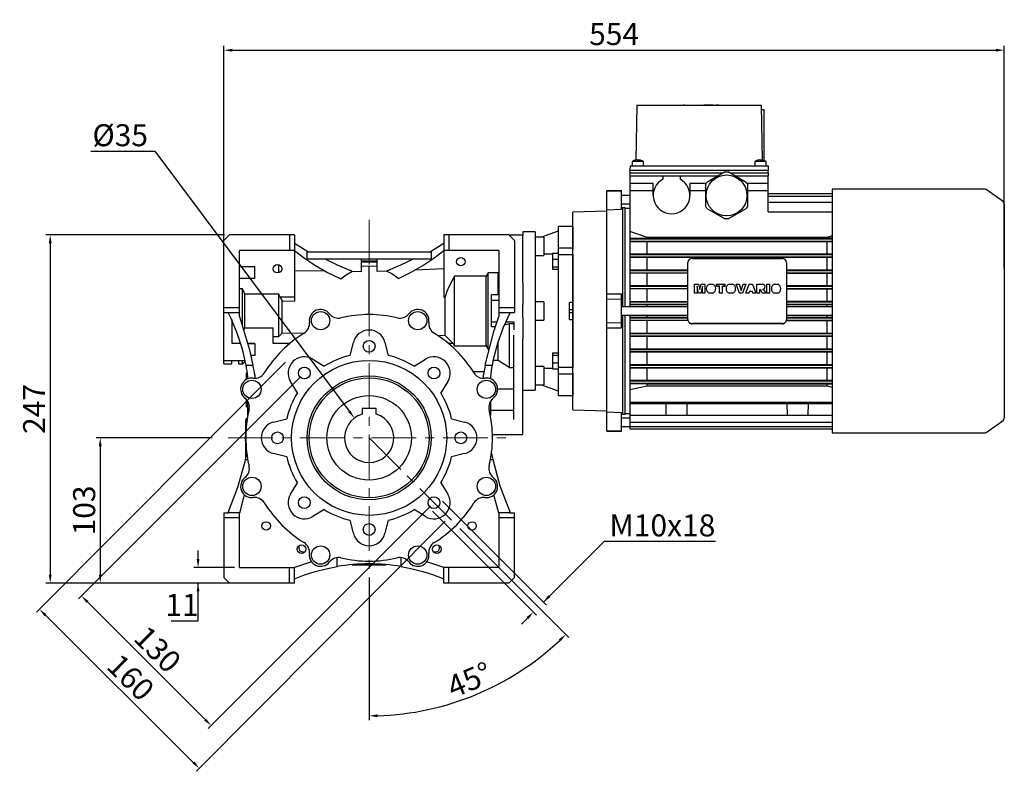
# Model space of a CAD drawing. Extents: x 1673 to 4079, y 1769 to 3504.
# Drawn here: x 2245 to 2943, y 2373 to 2907 of the extents above; entities that cross this region are included whole.
import ezdxf

# ---------------------------------------------------------------- set-up
doc = ezdxf.new("R2010")
doc.units = 0
doc.header["$MEASUREMENT"] = 0
doc.linetypes.add('CENTER', pattern=[50.8, 31.75, -6.35, 6.35, -6.35])
doc.layers.add('AM_0', color=7, linetype='Continuous', lineweight=30)
doc.styles.add('MX_NOTE_STANDARD', font='txt.shx', dxfattribs={"height": 3.15, "bigfont": 'extfont.shx'})
doc.dimstyles.new('MXDIMSTYLE', dxfattribs={"dimtxt": 3.15, "dimasz": 2.5, "dimexe": 1.5, "dimexo": 1, "dimgap": 1, "dimtad": 1, "dimdec": 4, "dimdsep": 46, "dimtxsty": 'MX_NOTE_STANDARD', "dimcen": 2.5, "dimadec": 0, "dimazin": 0, "dimtfac": 1, "dimtdec": 4, "dimtmove": 2, "dimatfit": 3, "dimfxl": 0, "dimtolj": 1, "dimarcsym": 0})

# ---------------------------------------------------------------- blocks, each defined once
blk = doc.blocks.new('8_9080_B14_0_in_2xe8zk3isvs152etxi06p3d1r________0')
at = {"layer": 'AM_0'}
for p, q in [((144.5, 150), (134.1, 150)), ((134.1, 150), (134.1, 30)), ((145, 149.5), (144.5, 150)), ((144.5, 150), (144.5, 134.76)), ((117.8, 146.13), (109, 146.13)), ((109, 146.13), (109, 143.9)), ((117.8, 146.13), (117.8, 33.87)), ((123.8, 142.4), (117.8, 142.4)), ((134.1, 146.61), (122.25, 142.4)), ((123.8, 142.4), (123.8, 129.4)), ((109, 120.91), (109, 139.2)), ((134.1, 134.76), (144.5, 134.76)), ((144.5, 134.76), (145, 134.41)), ((117.8, 129.4), (123.8, 129.4)), ((123.8, 130.45), (129.95, 130.45)), ((129.95, 130.93), (129.95, 119.78)), ((129.95, 130.93), (134.1, 130.93)), ((129.95, 126.85), (134.1, 126.85)), ((144.5, 129.95), (134.1, 129.95)), ((145, 129.6), (144.5, 129.95)), ((144.5, 129.95), (144.5, 96)), ((129.95, 121.27), (134.1, 121.27)), ((129.95, 119.78), (134.1, 119.78)), ((109, 110.22), (109, 94.66)), ((123.8, 96.5), (117.8, 96.5)), ((123.8, 96.5), (123.8, 83.5)), ((145, 96), (142, 96)), ((142, 84), (142, 96)), ((142, 90.98), (145, 90.98)), ((109, 85.34), (109, 69.94)), ((142, 89.02), (145, 89.02)), ((142, 84), (145, 84)), ((144.5, 84), (144.5, 50.05)), ((117.8, 83.5), (123.8, 83.5)), ((129.95, 60.22), (134.1, 60.22)), ((129.95, 60.22), (129.95, 49.07)), ((129.95, 58.73), (134.1, 58.73)), ((123.8, 50.6), (117.8, 50.6)), ((123.8, 50.6), (123.8, 37.6)), ((123.8, 49.55), (129.95, 49.55)), ((129.95, 53.15), (134.1, 53.15)), ((129.95, 49.07), (134.1, 49.07)), ((134.1, 50.05), (144.5, 50.05)), ((144.5, 50.05), (145, 50.4)), ((144.5, 45.24), (134.1, 45.24)), ((145, 45.59), (144.5, 45.24)), ((144.5, 45.24), (144.5, 30)), ((117.8, 37.6), (123.8, 37.6)), ((122.25, 37.6), (134.1, 33.39)), ((109, 33.87), (117.8, 33.87)), ((134.1, 30), (144.5, 30)), ((144.5, 30), (145, 30.5))]:
    blk.add_line(p, q, dxfattribs=at)
blk = doc.blocks.new('10_090_35__140__0_in_2xe8zk3isvs152etxi06p3d1r________0')
at = {"layer": 'AM_0'}
for p, q in [((5, 20.8), (-5, 20.8)), ((-5, 20.8), (-5, 16.77)), ((5, 16.77), (5, 20.8))]:
    blk.add_line(p, q, dxfattribs=at)
blk.add_circle((0, 0), 30, dxfattribs=at)
blk.add_arc((0, 0), 17.5, 106.60155, 73.39845, dxfattribs=at)
blk = doc.blocks.new('11_W_090_01_M_0_in_2xe8zk3isvs152etxi06p3d1r________0')
at = {"layer": 'AM_0'}
for p, q in [((-103, 140), (-99, 144)), ((-103, 52.5), (-103, 140)), ((-53, 144), (-99, 144)), ((-56.5, 144), (-56.5, 133)), ((-53, 144), (-53, 96.9)), ((99, 144), (53, 144)), ((53, 144), (53, 99.75)), ((56.5, 144), (56.5, 133)), ((99, 144), (103, 140)), ((109, 143.9), (99.1, 143.9)), ((103, 140), (103, 89)), ((109, 139.2), (109, 143.9)), ((-53, 133), (-92, 133)), ((-92, 86.2), (-92, 133)), ((-43.48, 132), (-53, 137.95)), ((53, 137.95), (43.48, 132)), ((92, 133), (53, 133)), ((92, 133), (92, 86.2)), ((-43.9, 132), (43.9, 132)), ((-43.9, 127), (-43.9, 132)), ((-43.9, 127), (43.9, 127)), ((-5.75, 127), (-5.75, 117.88)), ((5.75, 118.01), (5.75, 127)), ((43.9, 132), (43.9, 127)), ((-92, 121.48), (-81, 121.48)), ((-81, 112.96), (-81, 121.48)), ((-64, 117.17), (-64, 122.83)), ((-12.22, 117.97), (-13.24, 118.79)), ((-5.75, 125.5), (-1.15, 125.5)), ((-5.75, 125), (5.75, 125)), ((-5.75, 121.97), (0, 121.85)), ((-5.16, 125.5), (-5.16, 125)), ((-3.86, 125.5), (-3.86, 125)), ((-1.58, 125.5), (-1.58, 125)), ((-1.15, 125), (-1.15, 125.5)), ((-0.39, 125.5), (5.75, 125.5)), ((-0.39, 125.5), (-0.39, 125)), ((0, 121.85), (5.75, 122.16)), ((0, 87.47), (0, 121.85)), ((13.24, 118.79), (12.6, 118.27)), ((53, 119.81), (32.44, 119.03)), ((109, 110.22), (109, 120.91)), ((-81, 113.06), (-92, 113.06)), ((-81, 112.96), (-92, 112.96)), ((-31.05, 118.25), (-53, 118.58)), ((-5.75, 117.88), (-12.22, 117.97)), ((12.6, 118.27), (5.75, 118.01)), ((60.5, 65.34), (60.5, 114.66)), ((82.99, 114.66), (60.5, 114.66)), ((84.49, 117.13), (82.99, 114.66)), ((82.99, 65.34), (82.99, 114.66)), ((91.5, 117.13), (84.49, 117.13)), ((84.49, 62.87), (84.49, 117.13)), ((92, 117.93), (91.5, 117.13)), ((91.5, 101.48), (91.5, 117.13)), ((-89.74, 105.82), (-92, 105.82)), ((-89.74, 79.39), (-89.74, 105.82)), ((-64, 101.83), (-88.24, 101.83)), ((-88.24, 78.17), (-88.24, 101.83)), ((-63.44, 100), (-64, 101.83)), ((-64, 71.96), (-64, 101.83)), ((-63.44, 100), (-53, 100)), ((-63.44, 100), (-61.76, 97.21)), ((53, 100), (53.94, 100)), ((53, 99.75), (53.83, 99.82)), ((53.83, 99.82), (53.94, 100)), ((53.83, 72.64), (53.83, 99.82)), ((91.5, 101.48), (86.86, 101.48)), ((86.86, 79.04), (86.86, 101.48)), ((92, 101.32), (91.5, 101.48)), ((-103, 92.5), (-92, 92.5)), ((-61.76, 97.21), (-53, 96.9)), ((-61.76, 74.22), (-61.76, 97.21)), ((86.86, 97.76), (92, 97.76)), ((92, 92.5), (103, 92.5)), ((109, 85.34), (109, 94.66)), ((-103, 89), (-92, 89)), ((-97.5, 83.87), (-97.5, 67.22)), ((92, 89), (103, 89)), ((-88.83, 76.48), (-88.24, 78.17)), ((-88.24, 78.17), (-68, 78.17)), ((-68, 67.04), (-68, 78.17)), ((86.86, 82.24), (90.66, 82.24)), ((86.86, 79.04), (89.62, 79.04)), ((95.89, 80.23), (99.5, 81.19)), ((96.76, 82.24), (102.63, 82.24)), ((99.5, 49.77), (99.5, 81.19)), ((99.5, 81.19), (102.63, 81.19)), ((102.63, 82.32), (102.63, 76.71)), ((-92.5, 70.47), (-92.5, 71.45)), ((-92.5, 70.47), (-92.16, 70.47)), ((-68, 71.96), (-64, 71.96)), ((-64, 71.96), (-61.76, 74.22)), ((-61.76, 74.22), (-45.76, 74.56)), ((48.29, 72.93), (53.83, 72.64)), ((53.83, 72.64), (59.53, 67.04)), ((102.63, 13.06), (102.63, 72.82)), ((109, 2.32), (109, 69.94)), ((-91.02, 66.94), (-97.5, 66.94)), ((-86.1, 67.04), (-81, 67.04)), ((-81, 66.94), (-86.08, 66.94)), ((-81, 67.04), (-81, 58.52)), ((-56.18, 67.04), (-68, 67.04)), ((-13.43, 58.48), (-11.17, 67.73)), ((11.17, 67.73), (13.43, 58.48)), ((59.53, 67.04), (56.18, 67.04)), ((59.53, 67.04), (60.5, 65.34)), ((60.5, 65.34), (82.99, 65.34)), ((82.99, 65.34), (84.49, 62.87)), ((84.49, 62.87), (85.01, 62.87)), ((91.5, 54.9), (91.5, 68.46)), ((-81, 58.52), (-83.95, 58.52)), ((-103, 54.78), (-87.88, 54.78)), ((-103, 52.5), (-97.5, 52.5)), ((-97.5, 52.5), (-97.5, 54.78)), ((-92.5, 52.5), (-92.5, 54.78)), ((-92.5, 52.5), (-89.74, 52.5)), ((-89.74, 52.5), (-89.74, 54.78)), ((-89.74, 52.5), (-88.24, 54)), ((-88.24, 54), (-88.24, 54.78)), ((-88.24, 54), (-87.72, 54)), ((-87.23, 51.47), (-82.38, 51.47)), ((-39.99, 55.79), (-31.85, 50.85)), ((31.85, 50.85), (39.99, 55.79)), ((82.38, 51.47), (87.23, 51.47)), ((91.5, 54.9), (87.91, 54.9)), ((98.56, 50.4), (91.5, 54.9)), ((99.5, 49.77), (98.56, 50.4)), ((102.63, 49.77), (99.5, 49.77)), ((-87, 41.45), (-87, 46)), ((-86.34, 46), (-87, 46)), ((-86, 41.92), (-86, 43.4)), ((-80.94, 42.32), (-80.94, 44.17)), ((81.45, 46.88), (73.84, 46.88)), ((80.94, 44.17), (80.94, 42.32)), ((86, 43.4), (86, 41.92)), ((-50.85, 31.85), (-55.79, 39.99)), ((55.79, 39.99), (50.85, 31.85)), ((91.14, 34.7), (102.63, 34.7)), ((-87, 22), (-87, 27.14)), ((-87, 22), (-86, 22)), ((-86, 15.95), (-86, 25.76)), ((86, 25.76), (86, 15.95)), ((-87, 14), (-86.34, 14)), ((-87, 9.02), (-87, 14)), ((86, 19.71), (102.63, 19.71)), ((-87.5, -14.06), (-87.5, 12.94)), ((-87.5, 12.94), (-87, 12.94)), ((-67.73, 11.17), (-58.48, 13.43)), ((58.48, 13.43), (67.73, 11.17)), ((-87.7, 1.5), (-87.5, 1.5)), ((-87.7, -2.15), (-87.7, 1.5)), ((-87.7, 1.38), (-87.5, 1.38)), ((-87.7, 1.31), (-87.5, 1.31)), ((-87.7, 0.51), (-87.5, 0.51)), ((87.44, 2.32), (109, 2.32)), ((-87.7, -0.38), (-87.5, -0.38)), ((-87.7, -1.28), (-87.5, -1.28)), ((-87.7, -2.08), (-87.5, -2.08)), ((-87.7, -2.15), (-87.5, -2.15)), ((-87, -12.35), (-87, -9.02)), ((-58.48, -13.43), (-67.73, -11.17)), ((67.73, -11.17), (58.48, -13.43)), ((-87.69, -15.47), (-86.09, -15.47)), ((-87.5, -14.06), (-87.38, -14.06)), ((86.09, -15.47), (87.69, -15.47)), ((-55.79, -39.99), (-50.85, -31.85)), ((50.85, -31.85), (55.79, -39.99)), ((-88.52, -40.37), (-92, -53.5)), ((92, -53.5), (88.52, -40.37)), ((-103, -53.1), (-103, -99)), ((-103, -53.1), (-100, -53.1)), ((-100, -53.1), (-99.95, -53)), ((-99.95, -53), (-91.86, -53)), ((-92, -92), (-92, -53.5)), ((-31.85, -50.85), (-39.99, -55.79)), ((39.99, -55.79), (31.85, -50.85)), ((91.86, -53), (99.95, -53)), ((92, -53.5), (92, -92)), ((99.95, -53), (100, -53.1)), ((100, -53.1), (103, -53.1)), ((103, -99), (103, -53.1)), ((-103, -56.5), (-92, -56.5)), ((-11.17, -67.73), (-13.43, -58.48)), ((13.43, -58.48), (11.17, -67.73)), ((92, -56.5), (103, -56.5)), ((-40.88, -87.9), (-53, -91.95)), ((-22.69, -91.28), (-22.69, -85)), ((-12, -89.92), (-12, -90)), ((-12, -90), (12, -90)), ((12, -90), (12, -89.92)), ((22.69, -91.28), (22.69, -85)), ((53, -91.95), (40.88, -87.9)), ((-92, -92), (-53.14, -92)), ((-56.5, -103), (-56.5, -92)), ((-53, -91.95), (-53.14, -92)), ((-53, -103), (-53, -91.95)), ((53.14, -92), (53, -91.95)), ((53, -103), (53, -91.95)), ((92, -92), (53.14, -92)), ((56.5, -103), (56.5, -92)), ((-99, -103), (-103, -99)), ((-53, -103), (-99, -103)), ((99, -103), (53, -103)), ((103, -99), (99, -103))]:
    blk.add_line(p, q, dxfattribs=at)
for points in [[(-53, 133), (-45.85, 127.57), (-38.04, 122.35), (-29.43, 117.37), (-20.12, 112.8)], [(20.83, 113.12), (29.78, 117.56), (38.09, 122.38), (45.87, 127.58), (53, 133)], [(-31.44, 127), (-22.63, 122.86), (-13.24, 118.79)], [(13.24, 118.79), (22.59, 122.85), (31.44, 127)], [(-20.12, 112.8), (-16.37, 115.68), (-12.22, 117.97)], [(12.6, 118.27), (16.05, 116.54), (19.32, 114.36), (20.83, 113.12)], [(60.5, 114.66), (56.78, 107.59), (55.21, 103.85), (53.94, 100)], [(-88.24, 101.83), (-88.5, 102.62), (-89.74, 105.82)], [(-87.23, 51.47), (-89.88, 63.04), (-93.53, 74.33), (-98.15, 85.25), (-100, 89)], [(-92, 86.2), (-84.89, 62.37), (-82.38, 51.47)], [(82.38, 51.47), (88.54, 75.56), (92, 86.2)], [(100, 89), (95.05, 78.22), (91.06, 67.05), (88.05, 55.57), (87.23, 51.47)], [(-99.95, -53), (-93.17, -35.09), (-87.97, -16.66), (-87.69, -15.47)], [(87.69, -15.47), (92.79, -33.93), (99.47, -51.87), (99.95, -53)], [(-53, -100), (-45.73, -97.21), (-38.27, -94.82), (-30.56, -92.83), (-22.69, -91.28)], [(22.69, -91.28), (30.48, -92.81), (38.11, -94.77), (45.65, -97.18), (53, -100)]]:
    blk.add_lwpolyline(points, dxfattribs=at)
for centre, radius in [((65, 125), 3), ((-65, 120), 3), ((-34.44, 83.15), 6.5), ((34.44, 83.15), 6.5), ((0, 65), 4.19), ((0, 0), 55), ((-45.96, 45.96), 4.19), ((45.96, 45.96), 4.19), ((0, 0), 44), ((0, 0), 42.5), ((-83.15, 34.44), 6.5), ((83.15, 34.44), 6.5), ((-65, 0), 4.19), ((65, 0), 4.19), ((-83.15, -34.44), 6.5), ((83.15, -34.44), 6.5), ((-45.96, -45.96), 4.19), ((45.96, -45.96), 4.19), ((-73, -62.5), 3), ((0, -65), 4.19), ((73, -62.5), 3), ((-48, -79), 3), ((-34.44, -83.15), 6.5), ((34.44, -83.15), 6.5), ((48, -79), 3)]:
    blk.add_circle(centre, radius, dxfattribs=at)
for centre, radius, start, end in [((-34.44, 83.15), 8, 37.75469, 187.24531), ((34.44, 83.15), 8, 352.75469, 142.24531), ((-21.79, 92.95), 8, 217.75469, 283.19478), ((0, 0), 87.47, 76.80522, 103.19478), ((21.79, 92.95), 8, 256.80522, 322.24531), ((-50.31, 81.13), 8, 301.80522, 7.24531), ((50.31, 81.13), 8, 172.75469, 238.19478), ((0, 0), 87.47, 121.80522, 148.19478), ((0, 65), 11.5, 13.74243, 166.25757), ((0, 0), 87.47, 31.80522, 58.19478), ((-45.96, 45.96), 11.5, 58.74243, 211.25757), ((0, 0), 60, 102.93844, 122.06156), ((0, 0), 60, 57.93844, 77.06156), ((45.96, 45.96), 11.5, 328.74243, 121.25757), ((-221, 26.9), 136, 6.96441, 10.40681), ((-361.29, -7.13), 285, 10.36915, 11.86568), ((361.29, -7.13), 285, 168.13432, 169.63085), ((221, 26.9), 136, 169.59319, 173.03559), ((-83.15, 34.44), 8, 82.75468, 232.24531), ((-81.13, 50.31), 8, 262.75469, 328.19478), ((81.13, 50.31), 8, 211.80522, 277.24531), ((83.15, 34.44), 8, 307.75469, 97.24531), ((-92.95, 21.79), 8, 346.80522, 52.24532), ((0, 0), 60, 147.93844, 167.06156), ((0, 0), 60, 12.93844, 32.06156), ((92.95, 21.79), 8, 127.75469, 193.19478), ((0, 0), 87.47, 166.80522, 193.19478), ((0, 0), 87.47, 346.80522, 13.19478), ((-65, 0), 11.5, 103.74243, 256.25757), ((65, 0), 11.5, 283.74243, 76.25757), ((-301.63, 33.66), 219.5, 347.06675, 348.21716), ((0, 0), 60, 192.93844, 212.06156), ((0, 0), 60, 327.93844, 347.06156), ((301.63, 33.66), 219.5, 191.78284, 192.93325), ((-92.95, -21.79), 8, 307.75468, 13.19478), ((92.95, -21.79), 8, 166.80522, 232.24531), ((-83.15, -34.44), 8, 127.75469, 277.24531), ((83.15, -34.44), 8, 262.75469, 52.24531), ((-45.96, -45.96), 11.5, 148.74243, 301.25757), ((45.96, -45.96), 11.5, 238.74243, 31.25757), ((-81.13, -50.31), 8, 31.80522, 97.24532), ((0, 0), 87.47, 211.80522, 238.19478), ((0, 0), 87.47, 301.80522, 328.19478), ((81.13, -50.31), 8, 82.75469, 148.19478), ((0, 0), 60, 237.93844, 257.06156), ((0, 0), 60, 282.93844, 302.06156), ((0, -65), 11.5, 193.74243, 346.25757), ((-47, -78), 3, 148.63302, 301.36698), ((-50.31, -81.13), 8, 352.75469, 58.19478), ((50.31, -81.13), 8, 121.80522, 187.24531), ((47, -78), 3, 238.63302, 31.36698), ((-34.44, -83.15), 8, 172.75468, 322.24531), ((34.44, -83.15), 8, 217.75469, 7.24532), ((-21.79, -92.95), 8, 76.80522, 142.24532), ((0, -227.2), 137.8, 80.523, 99.477), ((0, 0), 87.47, 256.80522, 283.19478), ((21.79, -92.95), 8, 37.75469, 103.19478)]:
    blk.add_arc(centre, radius, start, end, dxfattribs=at)
blk = doc.blocks.new('*D586')
at = {"color": 3, "linetype": 'Continuous', "lineweight": -2}
for p, q in [((2390.03, 2754.03), (2263.42, 2754.03)), ((2266.42, 2748.03), (2266.42, 2513.03)), ((2390.03, 2507.03), (2263.42, 2507.03))]:
    blk.add_line(p, q, dxfattribs=at)
at = {"color": 3}
for points in [[(2267.42, 2748.03), (2265.42, 2748.03), (2266.42, 2754.03)], [(2265.42, 2513.03), (2267.42, 2513.03), (2266.42, 2507.03)]]:
    blk.add_solid(points, dxfattribs=at)
at = {"layer": 'DEFPOINTS', "color": 0}
for p in [(2393.63, 2754.03), (2266.42, 2507.03), (2393.63, 2507.03)]:
    blk.add_point(p, dxfattribs=at)
at = {"color": 3, "linetype": 'Continuous', "lineweight": 13, "insert": (2255.02, 2630.53), "char_height": 15.6, "attachment_point": 5, "rotation": 90}
blk.add_mtext('\\A1;247', dxfattribs=at)
blk = doc.blocks.new('*D587')
at = {"color": 3, "linetype": 'Continuous', "lineweight": -2}
for p, q in [((2381.24, 2610.03), (2298.91, 2610.03)), ((2301.91, 2604.03), (2301.91, 2513.03)), ((2390.03, 2507.03), (2298.91, 2507.03))]:
    blk.add_line(p, q, dxfattribs=at)
at = {"color": 3}
for points in [[(2302.91, 2604.03), (2300.91, 2604.03), (2301.91, 2610.03)], [(2300.91, 2513.03), (2302.91, 2513.03), (2301.91, 2507.03)]]:
    blk.add_solid(points, dxfattribs=at)
at = {"layer": 'DEFPOINTS', "color": 0}
for p in [(2384.84, 2610.03), (2301.91, 2507.03), (2393.63, 2507.03)]:
    blk.add_point(p, dxfattribs=at)
at = {"color": 3, "linetype": 'Continuous', "lineweight": 13, "insert": (2290.51, 2558.53), "char_height": 15.6, "attachment_point": 5, "rotation": 90}
blk.add_mtext('\\A1;103', dxfattribs=at)
blk = doc.blocks.new('*D588')
at = {"color": 3, "linetype": 'Continuous', "lineweight": -2}
for p, q in [((2295.27, 2813.34), (2340.53, 2813.34)), ((2340.53, 2813.34), (2478.55, 2628.85))]:
    blk.add_line(p, q, dxfattribs=at)
at = {"color": 3}
blk.add_solid([(2477.75, 2628.25), (2479.35, 2629.45), (2482.15, 2624.04)], dxfattribs=at)
at = {"layer": 'DEFPOINTS', "color": 0}
for p in [(2482.15, 2624.04), (2503.11, 2596.02)]:
    blk.add_point(p, dxfattribs=at)
at = {"color": 3, "linetype": 'Continuous', "lineweight": 13, "insert": (2316.1, 2824.74), "char_height": 15.6, "attachment_point": 5}
blk.add_mtext('\\A1;%%c35', dxfattribs=at)
blk = doc.blocks.new('*D589')
at = {"color": 3, "linetype": 'Continuous', "lineweight": -2}
for p, q in [((2444.12, 2653.45), (2286.46, 2495.78)), ((2536.05, 2561.52), (2378.38, 2403.86)), ((2292.82, 2493.66), (2376.26, 2410.22))]:
    blk.add_line(p, q, dxfattribs=at)
at = {"color": 3}
for points in [[(2293.53, 2494.37), (2292.11, 2492.95), (2288.58, 2497.9)], [(2375.55, 2409.51), (2376.97, 2410.93), (2380.5, 2405.98)]]:
    blk.add_solid(points, dxfattribs=at)
at = {"layer": 'DEFPOINTS', "color": 0}
for p in [(2446.67, 2655.99), (2538.59, 2564.07), (2380.5, 2405.98)]:
    blk.add_point(p, dxfattribs=at)
at = {"color": 3, "linetype": 'Continuous', "lineweight": 13, "insert": (2342.6, 2460), "char_height": 15.6, "attachment_point": 5, "rotation": 315}
blk.add_mtext('\\A1;130', dxfattribs=at)
blk = doc.blocks.new('*D590')
at = {"color": 3, "linetype": 'Continuous', "lineweight": -2}
for p, q in [((2433.24, 2663.77), (2256.65, 2486.3)), ((2546.66, 2550.91), (2370.07, 2373.45)), ((2263.02, 2484.2), (2367.93, 2379.81))]:
    blk.add_line(p, q, dxfattribs=at)
at = {"color": 3}
for points in [[(2263.73, 2484.91), (2262.32, 2483.49), (2258.77, 2488.43)], [(2367.23, 2379.1), (2368.64, 2380.51), (2372.18, 2375.57)]]:
    blk.add_solid(points, dxfattribs=at)
at = {"layer": 'DEFPOINTS', "color": 0}
for p in [(2435.78, 2666.32), (2549.2, 2553.46), (2372.18, 2375.57)]:
    blk.add_point(p, dxfattribs=at)
at = {"color": 3, "linetype": 'Continuous', "lineweight": 13, "insert": (2323.52, 2440.08), "char_height": 15.6, "attachment_point": 5, "rotation": 315.14103}
blk.add_mtext('\\A1;160', dxfattribs=at)
blk = doc.blocks.new('*D591')
at = {"color": 3, "linetype": 'Continuous', "lineweight": -2}
for p, q in [((2557.02, 2545.64), (2634.23, 2468.43)), ((2492.63, 2510.93), (2492.63, 2409.78))]:
    blk.add_line(p, q, dxfattribs=at)
blk.add_arc((2492.63, 2610.03), 197.25, 271.74293, 313.25707, dxfattribs=at)
at = {"color": 3}
for points in [[(2628.49, 2465.66), (2627.1, 2467.1), (2632.1, 2470.56)], [(2498.61, 2413.87), (2498.64, 2411.87), (2492.63, 2412.78)]]:
    blk.add_solid(points, dxfattribs=at)
at = {"layer": 'DEFPOINTS', "color": 0}
for p in [(2492.63, 2764.72), (2492.63, 2610.03), (2554.48, 2548.18), (2492.63, 2514.53), (2543.68, 2419.5)]:
    blk.add_point(p, dxfattribs=at)
at = {"color": 3, "linetype": 'Continuous', "lineweight": 13, "insert": (2563.75, 2438.33), "char_height": 15.6, "attachment_point": 5, "rotation": 22.5}
blk.add_mtext('\\A1;45%%d', dxfattribs=at)
blk = doc.blocks.new('*D592')
at = {"color": 3, "linetype": 'Continuous', "lineweight": -2}
for p, q in [((2544.67, 2565.06), (2618.36, 2491.37)), ((2537.6, 2557.99), (2611.29, 2484.3)), ((2659.27, 2536.52), (2616.24, 2493.49)), ((2738.38, 2536.52), (2659.27, 2536.52)), ((2604.93, 2482.18), (2600.68, 2477.93))]:
    blk.add_line(p, q, dxfattribs=at)
at = {"color": 3}
for points in [[(2619.78, 2498.44), (2621.19, 2497.03), (2616.24, 2493.49)], [(2605.63, 2481.47), (2604.22, 2482.88), (2609.17, 2486.42)]]:
    blk.add_solid(points, dxfattribs=at)
at = {"layer": 'DEFPOINTS', "color": 0}
for p in [(2542.13, 2567.6), (2535.06, 2560.53), (2609.17, 2486.42)]:
    blk.add_point(p, dxfattribs=at)
at = {"color": 3, "linetype": 'Continuous', "lineweight": 13, "insert": (2700.62, 2547.92), "char_height": 15.6, "attachment_point": 5}
blk.add_mtext('\\A1;M10x18', dxfattribs=at)
blk = doc.blocks.new('*D593')
at = {"color": 3, "linetype": 'Continuous', "lineweight": -2}
for p, q in [((2371.31, 2524.03), (2371.31, 2530.03)), ((2397.03, 2518.03), (2368.31, 2518.03)), ((2436.03, 2507.03), (2368.31, 2507.03)), ((2371.31, 2480.13), (2371.31, 2507.03)), ((2352.11, 2480.13), (2371.31, 2480.13))]:
    blk.add_line(p, q, dxfattribs=at)
at = {"color": 3}
for points in [[(2370.31, 2524.03), (2372.31, 2524.03), (2371.31, 2518.03)], [(2372.31, 2501.03), (2370.31, 2501.03), (2371.31, 2507.03)]]:
    blk.add_solid(points, dxfattribs=at)
at = {"layer": 'DEFPOINTS', "color": 0}
for p in [(2400.63, 2518.03), (2371.31, 2507.03), (2439.63, 2507.03)]:
    blk.add_point(p, dxfattribs=at)
at = {"color": 3, "linetype": 'Continuous', "lineweight": 13, "insert": (2359.91, 2491.53), "char_height": 15.6, "attachment_point": 5}
blk.add_mtext('\\A1;11', dxfattribs=at)
blk = doc.blocks.new('4_COP_TP_90L4_IC411_NO_________STD_0_in_mwhdaz8779b5fd8xz4sswx15h________0')
at = {"layer": 'AM_0'}
for p, q in [((436.87, 176.45), (329, 176.45)), ((329, 176.45), (329, 3.55)), ((450.15, 167.6), (438.02, 176.09)), ((451, 165.96), (451, 14.04)), ((438.02, 3.91), (450.15, 12.4)), ((329, 3.55), (436.87, 3.55))]:
    blk.add_line(p, q, dxfattribs=at)
for centre, start, end in [((436.87, 174.45), 55, 90), ((449, 165.96), 0, 55), ((449, 14.04), 305, 360), ((436.87, 5.55), 270, 305)]:
    blk.add_arc(centre, 2, start, end, dxfattribs=at)
blk = doc.blocks.new('5_PRESSACAVO_3_0_in_mwhdaz8779b5fd8xz4sswx15h________0')
at = {"layer": 'AM_0'}
for p, q in [((252.93, 188.7), (240.07, 181.28)), ((252.93, 188.7), (255.07, 188.7)), ((267.93, 181.28), (255.07, 188.7)), ((239, 179.42), (240.07, 181.28)), ((239, 179.42), (239, 164.58)), ((267.93, 181.28), (269, 179.42)), ((269, 164.58), (269, 179.42)), ((240.07, 162.72), (239, 164.58)), ((240.07, 162.72), (252.93, 155.3)), ((255.07, 155.3), (267.93, 162.72)), ((269, 164.58), (267.93, 162.72)), ((255.07, 155.3), (252.93, 155.3))]:
    blk.add_line(p, q, dxfattribs=at)
blk.add_circle((254, 172), 14.5, dxfattribs=at)
blk = doc.blocks.new('6_COPRIMORSETTIERA_TP090LA002_0_in_mwhdaz8779b5fd8xz4sswx15h________0')
at = {"layer": 'AM_0'}
for p, q in [((190.25, 236), (189.57, 197.05)), ((190.25, 236), (278.75, 236)), ((223.25, 236.1), (223.25, 236)), ((223.92, 236.1), (223.25, 236.1)), ((223.92, 236.1), (223.92, 236)), ((223.92, 236.1), (235.17, 236.1)), ((226.32, 236.1), (226.32, 236)), ((235.17, 236.1), (238, 236.1)), ((235.17, 236), (235.17, 236.1)), ((237.58, 236), (237.58, 236.1)), ((237.92, 236.1), (237.92, 236)), ((238, 236.1), (238, 236)), ((244.59, 236.1), (238, 236.1)), ((244.5, 236.1), (244.5, 236)), ((244.58, 236), (244.58, 236.1)), ((244.59, 236), (244.59, 236.1)), ((246.49, 236.1), (246.47, 236.1)), ((246.47, 236.1), (246.47, 236)), ((246.47, 236.1), (246.47, 236)), ((248.52, 236.1), (246.5, 236.1)), ((246.5, 236.1), (246.5, 236)), ((246.5, 236.1), (246.5, 236)), ((246.5, 236.1), (246.5, 236)), ((246.5, 236.1), (246.5, 236)), ((246.5, 236.1), (246.5, 236)), ((246.5, 236.1), (246.5, 236)), ((246.5, 236.1), (246.5, 236)), ((246.5, 236.1), (246.5, 236)), ((246.5, 236.1), (246.5, 236)), ((246.5, 236.1), (246.5, 236)), ((246.5, 236.1), (246.5, 236)), ((246.5, 236.1), (246.5, 236)), ((248.5, 236.1), (248.5, 236)), ((248.52, 236), (248.52, 236.1)), ((279.43, 197.05), (278.75, 236)), ((278.8, 233), (280.5, 233)), ((280.5, 233), (280.5, 196.79)), ((187, 196), (187, 193)), ((195, 196), (187, 196)), ((189, 196.94), (189, 196.96)), ((190.5, 196.94), (190.5, 197.22)), ((191.5, 197.22), (191.5, 196.94)), ((193, 196.96), (193, 196.94)), ((195, 193), (195, 196)), ((274, 196), (274, 193)), ((282, 196), (274, 196)), ((276, 196.94), (276, 196.96)), ((277.5, 196.94), (277.5, 197.22)), ((278.5, 197.22), (278.5, 196.94)), ((280, 196.96), (280, 196.94)), ((282, 193), (282, 196)), ((185.55, 193), (185.5, 190)), ((185.5, 190), (283.5, 190)), ((185.53, 188), (185.5, 190)), ((185.55, 193), (283.45, 193)), ((283.45, 193), (283.5, 190)), ((283.47, 188), (283.5, 190)), ((185.5, 188), (251.71, 188)), ((185.5, 188), (185.5, 186)), ((187, 186), (209, 186)), ((221, 186), (248, 186)), ((256.29, 188), (283.5, 188)), ((260, 186), (282, 186)), ((283.5, 188), (283.5, 186))]:
    blk.add_line(p, q, dxfattribs=at)
for centre, radius, start, end in [((191, 190.26), 7, 106.60155, 124.8499), ((191, 190.26), 6.98, 94.10655, 106.6453), ((191, 190.26), 6.71, 85.72546, 94.27454), ((191, 190.26), 6.98, 73.3547, 85.89345), ((191, 190.26), 7, 55.1501, 73.39845), ((278, 190.26), 7, 106.60155, 124.8499), ((278, 190.26), 6.98, 94.10655, 106.6453), ((278, 190.26), 6.71, 85.72546, 94.27454), ((278, 190.26), 6.98, 73.3547, 85.89345), ((278, 190.26), 7, 55.1501, 73.39845)]:
    blk.add_arc(centre, radius, start, end, dxfattribs=at)
blk = doc.blocks.new('7_anrd9uazcnbrtq8vvuli63a7e________0_in_mwhdaz8779b5fd8xz4sswx15h________0')
at = {"layer": 'AM_0'}
for p, q in [((185.5, 186), (248.25, 186)), ((185.5, 186), (185.5, 93)), ((209, 183.53), (209, 186)), ((221, 186), (221, 183.53)), ((248, 185.86), (248, 186)), ((259.75, 186), (283.5, 186)), ((260, 186), (260, 185.86)), ((283.5, 160.45), (283.5, 186)), ((202, 180.5), (185.5, 180.5)), ((202, 175.3), (185.5, 175.3)), ((202, 172), (202, 180.5)), ((228, 180.5), (228, 172)), ((239.62, 180.5), (228, 180.5)), ((239, 175.3), (228, 175.3)), ((283.5, 180.5), (268.38, 180.5)), ((283.5, 175.3), (269, 175.3)), ((283.5, 173.48), (329, 173.48)), ((283.5, 171.48), (329, 171.48)), ((185.5, 162.75), (182, 162.75)), ((283.5, 167.32), (329, 167.32)), ((283.5, 160.47), (329, 160.47)), ((283.5, 160.45), (329, 160.45)), ((197.63, 142.1), (185.5, 146.36)), ((185.5, 141.75), (197.63, 141.92)), ((185.5, 141.2), (329, 141.2)), ((325.37, 142.1), (197.63, 142.1)), ((197.63, 141.92), (325.37, 141.92)), ((329, 143.39), (325.37, 142.1)), ((325.37, 141.92), (328.99, 141.87)), ((185.5, 139.6), (329, 139.6)), ((328.99, 139.03), (185.5, 139.14)), ((197.63, 130.61), (197.63, 138.99)), ((325.37, 130.61), (325.37, 138.99)), ((185.5, 130.47), (329, 130.57)), ((185.5, 130), (329, 130)), ((185.5, 128.4), (329, 128.4)), ((329, 127.89), (185.5, 127.98)), ((197.63, 119.36), (197.63, 127.85)), ((229.5, 127.32), (293.5, 127.32)), ((325.37, 119.36), (325.37, 127.85)), ((185.5, 119.23), (226.5, 119.36)), ((185.5, 118.8), (226.5, 118.8)), ((226.5, 83.9), (226.5, 124.37)), ((296.5, 124.37), (296.5, 83.9)), ((296.5, 119.36), (329, 119.32)), ((296.5, 118.8), (329, 118.8)), ((185.5, 117.2), (226.5, 117.2)), ((226.5, 116.69), (185.5, 116.81)), ((197.63, 108.12), (197.63, 116.69)), ((296.5, 117.2), (329, 117.2)), ((329, 116.72), (296.5, 116.69)), ((325.37, 108.12), (325.37, 116.69)), ((185.5, 108), (226.5, 108.12)), ((185.5, 107.6), (226.5, 107.6)), ((185.5, 106), (226.5, 106)), ((226.5, 105.5), (185.5, 105.62)), ((197.63, 96.9), (197.63, 105.5)), ((231.34, 108.99), (234.06, 108.99)), ((231.34, 102.69), (231.34, 108.99)), ((233.07, 107.52), (233.07, 102.69)), ((234.19, 102.72), (233.07, 107.52)), ((234.19, 102.69), (233.07, 107.49)), ((234.06, 108.99), (234.97, 105.19)), ((234.97, 105.19), (235.89, 108.99)), ((236.87, 107.52), (235.75, 102.72)), ((236.87, 107.49), (235.75, 102.69)), ((235.89, 108.99), (238.61, 108.99)), ((236.87, 102.69), (236.87, 107.52)), ((238.61, 108.99), (238.61, 102.69)), ((239.56, 105.85), (239.56, 105.82)), ((241.82, 108.99), (244.06, 108.99)), ((246.31, 105.82), (246.31, 105.85)), ((246.96, 107.49), (246.96, 108.99)), ((246.96, 108.99), (252.99, 108.99)), ((248.94, 107.53), (246.96, 107.53)), ((248.94, 107.49), (246.96, 107.49)), ((248.94, 102.69), (248.94, 107.53)), ((251.01, 102.69), (251.01, 107.53)), ((252.99, 107.53), (251.01, 107.53)), ((252.99, 107.49), (251.01, 107.49)), ((252.99, 107.49), (252.99, 108.99)), ((253.65, 105.85), (253.65, 105.82)), ((255.91, 108.99), (258.15, 108.99)), ((260.41, 105.82), (260.41, 105.85)), ((260.76, 108.99), (262.91, 108.99)), ((263.18, 102.72), (260.76, 108.99)), ((260.76, 108.96), (260.76, 108.99)), ((263.18, 102.69), (260.76, 108.96)), ((262.91, 108.99), (264.31, 104.48)), ((264.31, 104.48), (265.69, 108.99)), ((267.78, 108.99), (265.4, 102.72)), ((267.78, 108.96), (265.4, 102.69)), ((265.69, 108.99), (267.78, 108.99)), ((267.78, 108.96), (267.78, 108.99)), ((267.78, 102.72), (270.11, 108.99)), ((270.11, 108.99), (272.43, 108.99)), ((272.43, 108.99), (274.81, 102.72)), ((275.47, 102.69), (275.47, 108.99)), ((275.47, 108.99), (279.54, 108.99)), ((277.53, 102.69), (277.53, 105.25)), ((278.32, 104.86), (277.53, 105.25)), ((278.32, 104.83), (277.53, 105.21)), ((278.32, 104.83), (278.32, 104.86)), ((279.51, 102.72), (278.32, 104.86)), ((279.51, 102.69), (278.32, 104.83)), ((279.76, 105.48), (280.69, 104.75)), ((280.69, 104.75), (281.83, 102.72)), ((281.34, 107.19), (281.34, 107.23)), ((282.58, 102.69), (282.58, 108.99)), ((282.58, 108.99), (284.64, 108.99)), ((284.64, 102.69), (284.64, 108.99)), ((285.78, 105.85), (285.78, 105.82)), ((288.03, 108.99), (290.27, 108.99)), ((292.53, 105.82), (292.53, 105.85)), ((296.5, 108.12), (329, 108.09)), ((296.5, 107.6), (329, 107.6)), ((296.5, 106), (329, 106)), ((329, 105.54), (296.5, 105.5)), ((325.37, 96.9), (325.37, 105.5)), ((233.07, 102.72), (231.34, 102.72)), ((233.07, 102.69), (231.34, 102.69)), ((235.75, 102.72), (234.19, 102.72)), ((234.19, 102.69), (234.19, 102.72)), ((235.75, 102.69), (234.19, 102.69)), ((235.75, 102.69), (235.75, 102.72)), ((238.61, 102.72), (236.87, 102.72)), ((238.61, 102.69), (236.87, 102.69)), ((244.09, 102.72), (241.78, 102.72)), ((241.78, 102.69), (241.78, 102.72)), ((244.09, 102.69), (241.78, 102.69)), ((244.09, 102.69), (244.09, 102.72)), ((251.01, 102.72), (248.94, 102.72)), ((251.01, 102.69), (248.94, 102.69)), ((258.18, 102.72), (255.88, 102.72)), ((255.88, 102.69), (255.88, 102.72)), ((258.18, 102.69), (255.88, 102.69)), ((258.18, 102.69), (258.18, 102.72)), ((265.4, 102.72), (263.18, 102.72)), ((263.18, 102.69), (263.18, 102.72)), ((265.4, 102.69), (263.18, 102.69)), ((265.4, 102.69), (265.4, 102.72)), ((267.78, 102.69), (267.78, 102.72)), ((269.88, 102.72), (267.78, 102.72)), ((269.88, 102.69), (267.78, 102.69)), ((270.2, 103.78), (269.88, 102.72)), ((270.2, 103.75), (269.88, 102.69)), ((269.88, 102.69), (269.88, 102.72)), ((270.2, 103.75), (270.2, 103.78)), ((272.33, 103.78), (270.2, 103.78)), ((272.33, 103.75), (270.2, 103.75)), ((272.33, 103.75), (272.33, 103.78)), ((272.66, 102.72), (272.33, 103.78)), ((272.66, 102.69), (272.33, 103.75)), ((272.66, 102.69), (272.66, 102.72)), ((274.81, 102.72), (272.66, 102.72)), ((274.81, 102.69), (272.66, 102.69)), ((274.81, 102.69), (274.81, 102.72)), ((277.53, 102.72), (275.47, 102.72)), ((277.53, 102.69), (275.47, 102.69)), ((279.51, 102.69), (279.51, 102.72)), ((281.83, 102.72), (279.51, 102.72)), ((281.83, 102.69), (279.51, 102.69)), ((281.83, 102.69), (281.83, 102.72)), ((284.64, 102.72), (282.58, 102.72)), ((284.64, 102.69), (282.58, 102.69)), ((290.31, 102.72), (288, 102.72)), ((288, 102.69), (288, 102.72)), ((290.31, 102.69), (288, 102.69)), ((290.31, 102.69), (290.31, 102.72)), ((185.5, 96.79), (226.5, 96.9)), ((185.5, 96.4), (226.5, 96.4)), ((185.5, 94.8), (226.5, 94.8)), ((226.5, 94.31), (185.5, 94.42)), ((197.63, 93), (197.63, 94.31)), ((296.5, 96.9), (329, 96.87)), ((296.5, 96.4), (329, 96.4)), ((296.5, 94.8), (329, 94.8)), ((329, 94.34), (296.5, 94.31)), ((325.37, 93), (325.37, 94.31)), ((185.5, 87), (185.5, 6.46)), ((185.5, 85.58), (226.5, 85.69)), ((185.5, 85.2), (226.5, 85.2)), ((197.63, 85.69), (197.63, 87)), ((296.5, 85.69), (329, 85.66)), ((296.5, 85.2), (329, 85.2)), ((325.37, 85.69), (325.37, 87)), ((185.5, 83.6), (226.52, 83.6)), ((226.61, 83.1), (185.5, 83.21)), ((197.63, 74.5), (197.63, 83.1)), ((293.5, 81.04), (229.5, 81.04)), ((293.5, 80.95), (229.5, 80.95)), ((329, 83.13), (296.39, 83.1)), ((296.48, 83.6), (329, 83.6)), ((325.37, 74.5), (325.37, 83.1)), ((185.5, 74.38), (329, 74.46)), ((185.5, 74), (329, 74)), ((185.5, 72.4), (329, 72.4)), ((329, 71.91), (185.5, 72)), ((197.63, 63.31), (197.63, 71.88)), ((325.37, 63.31), (325.37, 71.88)), ((185.5, 63.19), (329, 63.28)), ((185.5, 62.8), (329, 62.8)), ((185.5, 61.2), (329, 61.2)), ((329, 60.68), (185.5, 60.77)), ((197.63, 52.15), (197.63, 60.64)), ((325.37, 52.15), (325.37, 60.64)), ((185.5, 52.02), (329, 52.11)), ((185.5, 51.6), (329, 51.6)), ((185.5, 50), (329, 50)), ((329, 49.43), (185.5, 49.53)), ((197.63, 41.01), (197.63, 49.39)), ((325.37, 41.01), (325.37, 49.39)), ((185.5, 40.86), (328.99, 40.97)), ((185.5, 40.4), (329, 40.4)), ((185.5, 38.8), (329, 38.8)), ((197.63, 38.08), (185.5, 38.25)), ((185.5, 34.21), (197.63, 36.81)), ((197.63, 36.81), (197.63, 38.08)), ((325.37, 38.08), (197.63, 38.08)), ((197.63, 36.81), (325.37, 36.81)), ((328.99, 38.13), (325.37, 38.08)), ((325.37, 36.81), (325.37, 38.08)), ((325.37, 36.81), (329, 36.04)), ((185.5, 25.43), (329, 25.43)), ((185.5, 24.43), (329, 24.43)), ((210.85, 24.43), (211, 16)), ((226, 16), (226.15, 24.43)), ((296.85, 24.43), (297, 16)), ((312, 16), (312.15, 24.43)), ((182, 17.25), (185.5, 17.25)), ((185.5, 16), (329, 16)), ((185.5, 11.09), (329, 11.09)), ((185.5, 7.98), (329, 7.98)), ((185.5, 6.46), (329, 6.46))]:
    blk.add_line(p, q, dxfattribs=at)
blk.add_arc((215, 172), 13, 117.48643, 62.51357, dxfattribs=at)
for centre, major_axis, start_param, end_param in [((229.5, 124.37), (-3, 0), 4.712389, 6.283185), ((293.5, 124.37), (-3, 0), 3.141593, 4.712389), ((242.94, 105.85), (-3.38, 0), 5.049911, 7.506152), ((242.94, 105.82), (-3.38, 0), 6.283185, 7.506152), ((242.94, 105.85), (-3.38, 0), 1.918626, 4.374867), ((242.94, 105.82), (-3.38, 0), 1.918626, 3.141593), ((257.03, 105.85), (-3.38, 0), 5.049911, 7.506152), ((257.03, 105.82), (-3.38, 0), 6.283185, 7.506152), ((257.03, 105.85), (-3.38, 0), 1.918626, 4.374867), ((257.03, 105.82), (-3.38, 0), 1.918626, 3.141593), ((279.55, 107.23), (-1.79, 0), 1.688548, 4.714276), ((279.55, 107.19), (-1.79, 0), 1.710391, 3.141593), ((289.15, 105.85), (-3.38, 0), 5.049911, 7.506152), ((289.15, 105.82), (-3.38, 0), 6.283185, 7.506152), ((289.15, 105.85), (-3.38, 0), 1.918626, 4.374867), ((289.15, 105.82), (-3.38, 0), 1.918626, 3.141593), ((229.5, 83.99), (-3, 0), 6.283185, 7.853982), ((229.5, 83.9), (-3, 0), 6.283185, 7.853982), ((293.5, 83.99), (-3, 0), 1.570796, 3.141593), ((293.5, 83.9), (-3, 0), 1.570796, 3.141593)]:
    blk.add_ellipse(centre, major_axis=major_axis, ratio=0.984808, start_param=start_param, end_param=end_param, dxfattribs=at)
blk = doc.blocks.new('8_FLANGIA_TP090LB14__0_in_mwhdaz8779b5fd8xz4sswx15h________0')
at = {"layer": 'AM_0'}
for p, q in [((179.5, 175.5), (169, 175.32)), ((169, 4.68), (169, 175.32)), ((179.5, 175.08), (169, 174.89)), ((179.5, 162.23), (179.5, 175.5)), ((185.5, 172), (179.5, 172)), ((169, 160.87), (145, 160.03)), ((169, 161.85), (179.5, 162.23)), ((179.5, 166), (185.5, 166)), ((180.5, 163.25), (179.5, 163.22)), ((182, 163.22), (180.5, 163.25)), ((180.5, 93), (180.5, 163.25)), ((182, 93), (182, 163.22)), ((145, 19.97), (145, 160.03)), ((179.5, 101.94), (169, 102.05)), ((169, 98.55), (179.5, 98.5)), ((179.5, 78.06), (179.5, 101.94)), ((226.5, 93), (179.5, 93)), ((329, 93), (296.5, 93)), ((179.5, 87), (226.5, 87)), ((180.5, 16.75), (180.5, 87)), ((182, 16.78), (182, 87)), ((296.5, 87), (329, 87)), ((179.5, 81.5), (169, 81.45)), ((169, 77.95), (179.5, 78.06)), ((145, 19.97), (169, 19.13)), ((179.5, 17.77), (169, 18.15)), ((179.5, 4.5), (179.5, 17.77)), ((179.5, 16.78), (180.5, 16.75)), ((185.5, 14), (179.5, 14)), ((180.5, 16.75), (182, 16.78)), ((179.5, 8), (185.5, 8)), ((169, 5.11), (179.5, 4.92)), ((169, 4.68), (179.5, 4.5))]:
    blk.add_line(p, q, dxfattribs=at)
blk = doc.blocks.new('*D694')
at = {"color": 3, "linetype": 'Continuous', "lineweight": -2}
for p, q in [((2389.63, 2729.95), (2389.63, 2888.08)), ((2395.63, 2885.08), (2937.13, 2885.08)), ((2943.13, 2729.95), (2943.13, 2888.08))]:
    blk.add_line(p, q, dxfattribs=at)
at = {"color": 3}
for points in [[(2395.63, 2886.08), (2395.63, 2884.08), (2389.63, 2885.08)], [(2937.13, 2884.08), (2937.13, 2886.08), (2943.13, 2885.08)]]:
    blk.add_solid(points, dxfattribs=at)
at = {"layer": 'DEFPOINTS', "color": 0}
for p in [(2943.13, 2885.08), (2389.63, 2726.35), (2943.13, 2726.35)]:
    blk.add_point(p, dxfattribs=at)
at = {"color": 3, "linetype": 'Continuous', "lineweight": 13, "insert": (2666.38, 2896.48), "char_height": 15.6, "attachment_point": 5}
blk.add_mtext('\\A1;554', dxfattribs=at)

msp = doc.modelspace()

# ---------------------------------------------------------------- linework, layer by layer
at = {"color": 1, "linetype": 'CENTER', "lineweight": 13}
for p, q in [((2492.63, 2764.72), (2492.63, 2514.53)), ((2392.63, 2610.03), (2592.63, 2610.03)), ((2492.63, 2610.03), (2554.48, 2548.18))]:
    msp.add_line(p, q, dxfattribs=at)
at = {"color": 3, "linetype": 'Continuous'}
msp.add_line((2637.13, 2706.03), (2637.13, 2694.03), dxfattribs=at)

# ---------------------------------------------------------------- block references
for name, p in [('6_COPRIMORSETTIERA_TP090LA002_0_in_mwhdaz8779b5fd8xz4sswx15h________0', (2492.13, 2610.03)), ('7_anrd9uazcnbrtq8vvuli63a7e________0_in_mwhdaz8779b5fd8xz4sswx15h________0', (2492.13, 2610.03)), ('5_PRESSACAVO_3_0_in_mwhdaz8779b5fd8xz4sswx15h________0', (2492.13, 2610.03)), ('4_COP_TP_90L4_IC411_NO_________STD_0_in_mwhdaz8779b5fd8xz4sswx15h________0', (2492.13, 2610.03)), ('8_FLANGIA_TP090LB14__0_in_mwhdaz8779b5fd8xz4sswx15h________0', (2492.13, 2610.03)), ('8_9080_B14_0_in_2xe8zk3isvs152etxi06p3d1r________0', (2492.63, 2610.03)), ('11_W_090_01_M_0_in_2xe8zk3isvs152etxi06p3d1r________0', (2492.63, 2610.03)), ('10_090_35__140__0_in_2xe8zk3isvs152etxi06p3d1r________0', (2492.63, 2610.03))]:
    msp.add_blockref(name, p)

# ---------------------------------------------------------------- dimensions: what is measured, and where the dimension line sits
at = {"color": 3, "linetype": 'Continuous', "lineweight": 13}
dim = msp.add_linear_dim(base=(2943.13, 2885.08), p1=(2389.63, 2726.35), p2=(2943.13, 2726.35), dimstyle='MXDIMSTYLE', override={"dimscale": 1.2, "dimtxt": 13, "dimasz": 5, "dimexe": 2.5, "dimexo": 3, "dimgap": 3, "dimtoh": 1, "dimdec": 0, "dimzin": 9, "dimtxsty": 'Standard', "dimcen": 0, "dimclrd": 3, "dimclre": 3, "dimclrt": 3, "dimtdec": 0, "dimtofl": 0, "dimtmove": 0, "dimtfill": 0, "dimtzin": 0}, dxfattribs=at)
dim.commit()
dim.dimension.update_dxf_attribs({"geometry": '*D694', "text_midpoint": (2666.38, 2896.48)})
dim = msp.add_diameter_dim_2p(p1=(2503.11, 2596.02), p2=(2482.15, 2624.04), dimstyle='MXDIMSTYLE', override={"dimscale": 1.2, "dimtxt": 13, "dimasz": 5, "dimexe": 2.5, "dimexo": 3, "dimgap": 3, "dimtoh": 1, "dimdec": 0, "dimzin": 9, "dimtxsty": 'Standard', "dimcen": 0, "dimclrd": 3, "dimclre": 3, "dimclrt": 3, "dimtdec": 0, "dimtofl": 0, "dimtmove": 0, "dimtfill": 0, "dimtzin": 0}, dxfattribs=at)
dim.commit()
dim.dimension.update_dxf_attribs({"geometry": '*D588', "text_midpoint": (2316.1, 2813.34), "dimtype": 163})
dim = msp.add_angular_dim_2l(base=(2543.68, 2419.5), line1=((2492.63, 2764.72), (2492.63, 2514.53)), line2=((2492.63, 2610.03), (2554.48, 2548.18)), dimstyle='MXDIMSTYLE', override={"dimscale": 1.2, "dimtxt": 13, "dimasz": 5, "dimexe": 2.5, "dimexo": 3, "dimgap": 3, "dimtoh": 1, "dimdec": 0, "dimzin": 9, "dimtxsty": 'Standard', "dimcen": 0, "dimclrd": 3, "dimclre": 3, "dimclrt": 3, "dimadec": 0, "dimazin": 2, "dimtdec": 0, "dimtofl": 0, "dimtmove": 0, "dimtfill": 0, "dimtzin": 0}, dxfattribs=at)
dim.commit()
dim.dimension.update_dxf_attribs({"geometry": '*D591', "text_midpoint": (2563.75, 2438.33)})
for base, p1, picture, middle in [((2266.42, 2507.03), (2393.63, 2754.03), '*D586', (2255.02, 2630.53)), ((2301.91, 2507.03), (2384.84, 2610.03), '*D587', (2290.51, 2558.53))]:
    dim = msp.add_linear_dim(base=base, p1=p1, p2=(2393.63, 2507.03), angle=90, dimstyle='MXDIMSTYLE', override={"dimscale": 1.2, "dimtxt": 13, "dimasz": 5, "dimexe": 2.5, "dimexo": 3, "dimgap": 3, "dimtoh": 1, "dimdec": 0, "dimzin": 9, "dimtxsty": 'Standard', "dimcen": 0, "dimclrd": 3, "dimclre": 3, "dimclrt": 3, "dimtdec": 0, "dimtofl": 0, "dimtmove": 0, "dimtfill": 0, "dimtzin": 0}, dxfattribs=at)
    dim.commit()
    dim.dimension.update_dxf_attribs({"geometry": picture, "text_midpoint": middle})
for p1, p2, distance, picture, middle in [((2435.78, 2666.32), (2549.2, 2553.46), -250.96, '*D590', (2323.52, 2440.08)), ((2446.67, 2655.99), (2538.59, 2564.07), -223.57, '*D589', (2342.6, 2460))]:
    dim = msp.add_aligned_dim(p1=p1, p2=p2, distance=distance, dimstyle='MXDIMSTYLE', override={"dimscale": 1.2, "dimtxt": 13, "dimasz": 5, "dimexe": 2.5, "dimexo": 3, "dimgap": 3, "dimtoh": 1, "dimdec": 0, "dimzin": 9, "dimtxsty": 'Standard', "dimcen": 0, "dimclrd": 3, "dimclre": 3, "dimclrt": 3, "dimtdec": 0, "dimtofl": 0, "dimtmove": 0, "dimtfill": 0, "dimtzin": 0}, dxfattribs=at)
    dim.commit()
    dim.dimension.update_dxf_attribs({"geometry": picture, "text_midpoint": middle})
dim = msp.add_linear_dim(base=(2609.17, 2486.42), p1=(2542.13, 2567.6), p2=(2535.06, 2560.53), angle=225, text='M10x18', dimstyle='MXDIMSTYLE', override={"dimscale": 1.2, "dimtxt": 13, "dimasz": 5, "dimexe": 2.5, "dimexo": 3, "dimgap": 3, "dimtoh": 1, "dimdec": 0, "dimzin": 9, "dimtxsty": 'Standard', "dimcen": 0, "dimclrd": 3, "dimclre": 3, "dimclrt": 3, "dimtdec": 0, "dimtofl": 0, "dimtmove": 0, "dimtfill": 0, "dimtzin": 0}, dxfattribs=at)
dim.commit()
dim.dimension.update_dxf_attribs({"geometry": '*D592', "text_midpoint": (2700.62, 2536.52), "dimtype": 161})
dim = msp.add_linear_dim(base=(2371.31, 2507.03), p1=(2400.63, 2518.03), p2=(2439.63, 2507.03), angle=90, dimstyle='MXDIMSTYLE', override={"dimscale": 1.2, "dimtxt": 13, "dimasz": 5, "dimexe": 2.5, "dimexo": 3, "dimgap": 3, "dimtoh": 1, "dimdec": 0, "dimzin": 9, "dimtxsty": 'Standard', "dimcen": 0, "dimclrd": 3, "dimclre": 3, "dimclrt": 3, "dimtdec": 0, "dimtofl": 0, "dimtmove": 0, "dimtfill": 0, "dimtzin": 0}, dxfattribs=at)
dim.commit()
dim.dimension.update_dxf_attribs({"geometry": '*D593', "text_midpoint": (2359.91, 2480.13), "dimtype": 160})

doc.saveas('drawing.dxf')
